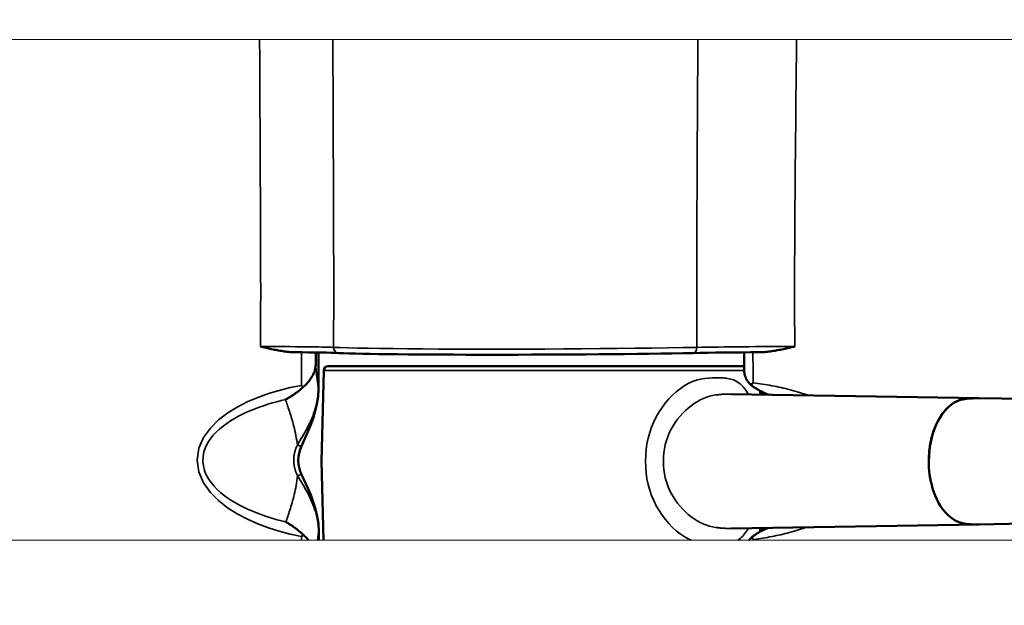
# Model space of a CAD drawing. Units: millimetres. Extents: x -20 to 2100, y 0 to 841.
# Drawn here: x 1992 to 1996, y 402 to 405 of the extents above; entities that cross this region are included whole.
import ezdxf

# ---------------------------------------------------------------- set-up
doc = ezdxf.new("R2010")
doc.units = ezdxf.units.MM
doc.header["$LTSCALE"] = 115.5
doc.header["$PDMODE"] = 3
doc.header["$PDSIZE"] = 0.3125
doc.layers.get('0').update_dxf_attribs({"linetype": 'CONTINUOUS'})
doc.layers.get('Defpoints').update_dxf_attribs({"linetype": 'CONTINUOUS'})
for name, color, linetype, lineweight in [('AM_5', 92, 'CONTINUOUS', 25), ('Viditelná (ISO)', 7, 'CONTINUOUS', 50), ('Viditelná tenká (ISO)', 7, 'CONTINUOUS', 35)]:
    doc.layers.add(name, color=color, linetype=linetype, lineweight=lineweight)
doc.styles.get("Standard").update_dxf_attribs({"font": 'txt', "width": 0.8})
doc.dimstyles.new('AM_ISO$0', dxfattribs={"dimtxt": 3.5, "dimasz": 3.5, "dimexe": 1, "dimexo": 1, "dimgap": 1.5, "dimtad": 1, "dimdsep": 46, "dimtxsty": 'Standard', "dimcen": 0, "dimclrd": 256, "dimclre": 256, "dimclrt": 140, "dimadec": 0, "dimazin": 2, "dimtp": 0.1, "dimtm": 0.1, "dimtfac": 0.71, "dimtdec": 3, "dimtmove": 0, "dimatfit": 3, "dimfxl": 1, "dimlwd": -1, "dimlwe": -1, "dimarcsym": 1})

# ---------------------------------------------------------------- blocks, each defined once
blk = doc.blocks.new('A$C0B6A701A')
at = {"color": 7, "linetype": 'Continuous', "lineweight": 15}
for points, knots in [([(396.109, 351.325), (402.312, 351.325), (414.414, 351.325), (432.136, 351.325), (448.989, 351.325), (464.982, 351.325), (480.041, 351.325), (494.174, 351.325), (507.389, 351.325), (519.772, 351.325), (530.952, 351.325), (540.974, 351.325), (549.882, 351.325), (558.122, 351.325), (565.918, 351.325), (573.542, 351.325), (581.246, 351.325), (589.067, 351.325), (597.807, 351.325), (607.483, 351.325), (618.105, 351.325), (628.869, 351.325), (639.759, 351.325), (650.732, 351.325), (661.966, 351.325), (672.53, 351.325), (682.576, 351.325), (692.077, 351.325), (702.282, 351.325), (713.292, 351.325), (724.495, 351.325), (735.824, 351.325), (747.185, 351.325), (757.063, 351.325), (765.205, 351.325), (771.486, 351.325), (777.334, 351.325), (782.618, 351.325), (786.436, 351.325), (789.195, 351.326), (791.098, 351.324), (792.633, 351.331), (794.334, 351.301), (794.253, 351.387), (794.209, 351.433)], [0, 0, 0, 0, 0.050211, 0.097956, 0.143228, 0.186024, 0.226343, 0.263533, 0.298336, 0.330758, 0.360801, 0.385619, 0.408547, 0.429588, 0.448932, 0.468151, 0.487602, 0.507288, 0.527214, 0.55346, 0.580133, 0.607246, 0.634814, 0.662852, 0.69133, 0.72111, 0.743257, 0.766454, 0.790703, 0.816045, 0.84258, 0.865619, 0.889438, 0.914029, 0.926616, 0.939433, 0.95253, 0.962624, 0.972868, 0.978066, 0.983308, 0.988575, 0.993851, 1, 1, 1, 1]), ([(796.578, 306.613), (796.212, 306.613), (795.467, 306.613), (793.499, 306.613), (791.129, 306.613), (788.429, 306.613), (785.537, 306.613), (782.531, 306.613), (779.477, 306.613), (775.402, 306.613), (770.308, 306.613), (764.363, 306.613), (758.679, 306.613), (751.699, 306.613), (743.696, 306.613), (734.952, 306.613), (727.149, 306.613), (720.199, 306.613), (711.955, 306.613), (702.275, 306.613), (688.001, 306.613), (671.026, 306.613), (646.349, 306.613), (617.04, 306.613), (586.287, 306.613), (558.885, 306.613), (534.683, 306.613), (510.717, 306.613), (492.992, 306.613), (481.446, 306.613), (475.787, 306.613), (470.163, 306.613), (464.319, 306.613), (457.974, 306.613), (450.902, 306.613), (442.797, 306.613), (433.658, 306.613), (423.507, 306.613), (412.668, 306.613), (401.138, 306.613), (393.317, 306.613), (389.254, 306.613)], [0, 0, 0, 0, 0.006957, 0.014179, 0.021504, 0.028719, 0.035624, 0.042206, 0.048588, 0.05485, 0.067148, 0.079152, 0.090682, 0.101686, 0.121944, 0.140531, 0.157532, 0.172968, 0.186892, 0.213401, 0.239779, 0.286428, 0.332603, 0.414829, 0.496986, 0.556759, 0.616583, 0.67647, 0.7353, 0.749815, 0.764216, 0.778503, 0.79298, 0.809333, 0.827816, 0.848427, 0.873552, 0.901248, 0.931524, 0.964422, 1, 1, 1, 1])]:
    blk.add_open_spline(points, degree=3, knots=knots, dxfattribs=at)
at = {"layer": 'Viditelná (ISO)'}
for p, q in [((576.631, 335.963), (576.631, 335.963)), ((581.576, 323.382), (581.576, 322.438)), ((581.805, 323.378), (581.811, 320.129)), ((619.817, 321.867), (619.811, 323.392)), ((582.289, 321.78), (582.077, 313.669)), ((619.816, 322.169), (582.689, 322.169)), ((578.844, 320.136), (578.844, 320.136)), ((578.844, 319.17), (578.844, 319.17)), ((621.24, 319.917), (621.249, 319.623)), ((612.812, 315.299), (612.812, 315.299)), ((582.262, 306.613), (582.077, 313.669)), ((578.844, 308.261), (578.844, 308.261)), ((621.249, 307.716), (621.24, 307.421)), ((578.844, 307.274), (578.844, 307.274)), ((581.84, 307.42), (581.843, 306.613))]:
    blk.add_line(p, q, dxfattribs=at)
at = {"layer": 'Viditelná (ISO)', "flags": 128}
for points in [[(579.651, 323.402), (579.523, 323.405), (579.396, 323.41), (579.269, 323.418), (579.142, 323.429), (579.015, 323.441), (578.888, 323.456), (578.762, 323.473), (578.635, 323.491), (578.509, 323.51), (578.383, 323.531), (578.258, 323.553), (578.132, 323.577), (578.007, 323.601), (577.882, 323.626), (577.757, 323.652), (577.633, 323.679), (577.508, 323.706), (577.384, 323.734), (577.259, 323.762), (577.135, 323.791), (577.011, 323.82), (576.886, 323.849), (576.762, 323.878), (576.638, 323.908)], [(624.341, 323.91), (624.214, 323.881), (624.086, 323.851), (623.959, 323.822), (623.831, 323.793), (623.703, 323.764), (623.576, 323.736), (623.448, 323.708), (623.32, 323.68), (623.192, 323.653), (623.063, 323.627), (622.935, 323.602), (622.806, 323.577), (622.678, 323.554), (622.549, 323.532), (622.42, 323.511), (622.29, 323.491), (622.16, 323.473), (622.031, 323.456), (621.901, 323.441), (621.771, 323.429), (621.64, 323.418), (621.51, 323.41), (621.379, 323.405), (621.248, 323.402)], [(583.613, 323.331), (583.315, 323.343), (582.954, 323.354), (582.533, 323.364), (582.057, 323.374), (581.527, 323.382), (580.945, 323.39), (580.318, 323.397), (579.651, 323.402)], [(615.271, 323.331), (614.358, 323.314), (613.394, 323.297), (612.386, 323.282), (611.339, 323.267), (610.259, 323.253), (609.15, 323.24), (608.011, 323.229), (606.847, 323.218), (605.665, 323.208), (604.471, 323.2), (603.271, 323.193), (602.065, 323.187), (600.855, 323.183), (599.65, 323.18), (598.455, 323.178), (597.278, 323.177), (596.119, 323.177), (594.979, 323.179), (593.866, 323.183), (592.784, 323.187), (591.741, 323.193), (590.739, 323.2), (589.778, 323.208), (588.862, 323.218), (587.997, 323.228), (587.187, 323.24), (586.437, 323.253), (585.745, 323.267), (585.113, 323.281), (584.545, 323.297), (584.044, 323.314), (583.613, 323.331)], [(621.248, 323.402), (620.425, 323.397), (619.611, 323.39), (618.814, 323.382), (618.042, 323.374), (617.298, 323.364), (616.584, 323.354), (615.906, 323.343), (615.271, 323.331)], [(580.46, 320.299), (580.537, 320.367), (580.614, 320.437), (580.69, 320.51), (580.765, 320.586), (580.84, 320.666), (580.913, 320.749), (580.984, 320.836), (581.051, 320.924), (581.114, 321.013), (581.173, 321.103), (581.229, 321.195), (581.28, 321.287), (581.327, 321.381), (581.371, 321.475), (581.41, 321.569), (581.445, 321.665), (581.475, 321.761), (581.502, 321.857), (581.525, 321.953), (581.543, 322.05), (581.558, 322.147), (581.568, 322.244), (581.574, 322.341), (581.576, 322.438)], [(619.817, 321.867), (619.818, 321.805), (619.821, 321.744), (619.825, 321.682), (619.832, 321.62), (619.84, 321.559), (619.851, 321.498), (619.863, 321.437), (619.877, 321.376), (619.894, 321.316), (619.912, 321.257), (619.933, 321.197), (619.956, 321.139), (619.981, 321.08), (620.008, 321.023), (620.038, 320.966), (620.07, 320.909), (620.104, 320.853), (620.142, 320.798), (620.181, 320.744), (620.223, 320.691), (620.267, 320.639), (620.314, 320.588), (620.364, 320.538), (620.416, 320.489)], [(578.877, 319.178), (578.943, 319.214), (579.009, 319.251), (579.076, 319.289), (579.142, 319.327), (579.209, 319.367), (579.275, 319.407), (579.342, 319.448), (579.408, 319.49), (579.475, 319.533), (579.541, 319.577), (579.607, 319.622), (579.674, 319.667), (579.74, 319.714), (579.806, 319.761), (579.872, 319.809), (579.937, 319.859), (580.003, 319.909), (580.069, 319.96), (580.134, 320.013), (580.2, 320.067), (580.265, 320.123), (580.33, 320.18), (580.395, 320.239), (580.46, 320.299)], [(581.811, 320.129), (581.776, 319.455), (581.677, 318.787), (581.525, 318.13), (581.331, 317.488), (581.101, 316.857), (580.844, 316.238), (580.289, 315.024)], [(580.29, 320.445), (580.297, 320.439), (580.304, 320.432), (580.311, 320.426), (580.318, 320.42), (580.325, 320.414), (580.332, 320.408), (580.339, 320.402), (580.346, 320.396), (580.353, 320.39), (580.36, 320.384), (580.367, 320.378), (580.374, 320.372), (580.381, 320.366), (580.388, 320.36), (580.395, 320.354), (580.403, 320.347), (580.41, 320.341), (580.417, 320.335), (580.424, 320.329), (580.431, 320.323), (580.438, 320.317), (580.446, 320.311), (580.453, 320.305), (580.46, 320.299)], [(620.615, 320.674), (620.607, 320.667), (620.598, 320.659), (620.59, 320.651), (620.581, 320.643), (620.573, 320.636), (620.564, 320.628), (620.556, 320.62), (620.547, 320.612), (620.539, 320.604), (620.531, 320.597), (620.522, 320.589), (620.514, 320.581), (620.506, 320.573), (620.497, 320.566), (620.489, 320.558), (620.481, 320.55), (620.473, 320.543), (620.464, 320.535), (620.456, 320.527), (620.448, 320.519), (620.44, 320.512), (620.432, 320.504), (620.424, 320.496), (620.416, 320.489)], [(620.416, 320.489), (620.476, 320.441), (620.538, 320.394), (620.6, 320.349), (620.663, 320.305), (620.726, 320.262), (620.791, 320.221), (620.855, 320.18), (620.921, 320.14), (620.986, 320.101), (621.052, 320.063), (621.119, 320.026), (621.186, 319.99), (621.254, 319.954), (621.322, 319.919), (621.39, 319.885), (621.459, 319.852), (621.528, 319.819), (621.598, 319.787), (621.667, 319.756), (621.737, 319.725), (621.807, 319.696), (621.878, 319.666), (621.948, 319.638), (622.019, 319.61)], [(618.646, 319.665), (624.21, 319.575), (629.757, 319.484), (635.284, 319.394), (640.786, 319.304)], [(621.399, 319.621), (621.328, 319.767), (621.266, 319.877), (621.217, 319.95), (621.184, 319.991)], [(640.787, 319.307), (640.597, 319.309), (640.412, 319.308), (640.232, 319.303), (640.057, 319.294), (639.89, 319.282), (639.731, 319.266), (639.582, 319.246), (639.442, 319.224), (639.314, 319.198), (639.194, 319.168), (639.062, 319.127), (638.915, 319.071), (638.753, 318.998), (638.58, 318.903), (638.397, 318.785), (638.205, 318.64), (638.007, 318.465), (637.787, 318.237), (637.528, 317.918), (637.249, 317.494), (636.969, 316.952), (636.663, 316.147), (636.398, 314.974), (636.301, 313.669)], [(640.786, 319.304), (639.673, 319.252), (639.004, 319.107), (638.545, 318.881), (638.142, 318.587), (637.81, 318.262), (637.546, 317.941), (637.343, 317.646), (637.17, 317.355), (637.022, 317.067), (636.897, 316.788), (636.793, 316.525), (636.707, 316.282), (636.639, 316.064), (636.58, 315.858), (636.527, 315.648), (636.48, 315.436), (636.438, 315.221), (636.402, 315.004), (636.371, 314.785), (636.346, 314.564), (636.326, 314.341), (636.312, 314.118), (636.303, 313.894), (636.301, 313.669)], [(640.786, 319.304), (644.833, 319.237)], [(580.289, 315.024), (580.169, 314.72), (580.079, 314.403), (580.024, 314.078), (580.007, 313.75), (580.028, 313.422), (580.088, 313.098), (580.181, 312.783), (580.305, 312.48)], [(636.301, 313.669), (636.305, 313.381), (636.32, 313.086), (636.345, 312.785), (636.381, 312.48), (636.429, 312.171), (636.489, 311.86), (636.562, 311.549), (636.65, 311.236), (636.754, 310.918), (636.877, 310.599), (637.017, 310.283), (637.178, 309.971), (637.358, 309.669), (637.565, 309.373), (637.8, 309.087), (638.065, 308.82), (638.359, 308.581), (638.673, 308.384), (638.987, 308.243), (639.307, 308.15), (639.647, 308.091), (640.015, 308.056), (640.4, 308.037), (640.787, 308.035)], [(636.301, 313.669), (636.305, 313.381), (636.32, 313.086), (636.345, 312.785), (636.381, 312.48), (636.429, 312.171), (636.489, 311.86), (636.562, 311.549), (636.65, 311.236), (636.755, 310.918), (636.877, 310.599), (637.017, 310.282), (637.178, 309.971), (637.358, 309.668), (637.565, 309.373), (637.8, 309.087), (638.065, 308.82), (638.359, 308.581), (638.674, 308.384), (638.987, 308.243), (639.308, 308.15), (639.647, 308.091), (640.016, 308.056), (640.4, 308.037), (640.787, 308.035)], [(580.305, 312.48), (580.86, 311.275), (581.12, 310.664), (581.351, 310.042), (581.548, 309.403), (581.702, 308.75), (581.803, 308.087), (581.84, 307.42)], [(644.835, 308.102), (640.787, 308.035)], [(580.463, 307.092), (580.399, 307.154), (580.335, 307.213), (580.271, 307.271), (580.207, 307.328), (580.143, 307.383), (580.078, 307.437), (580.014, 307.49), (579.949, 307.542), (579.884, 307.593), (579.82, 307.642), (579.755, 307.691), (579.69, 307.739), (579.624, 307.786), (579.559, 307.832), (579.493, 307.877), (579.428, 307.922), (579.362, 307.965), (579.296, 308.008), (579.231, 308.05), (579.165, 308.091), (579.1, 308.131), (579.034, 308.171), (578.969, 308.209), (578.904, 308.247)], [(640.787, 308.035), (635.285, 307.945), (629.758, 307.854), (624.21, 307.764), (618.647, 307.674)], [(621.968, 307.728), (621.903, 307.7), (621.837, 307.671), (621.772, 307.642), (621.707, 307.613), (621.643, 307.583), (621.579, 307.552), (621.515, 307.521), (621.452, 307.489), (621.389, 307.457), (621.326, 307.424), (621.262, 307.389), (621.199, 307.354), (621.136, 307.318), (621.073, 307.281), (621.01, 307.243), (620.948, 307.205), (620.886, 307.165), (620.825, 307.125), (620.765, 307.084), (620.706, 307.042), (620.647, 307), (620.59, 306.956), (620.534, 306.912), (620.479, 306.868)], [(621.182, 307.345), (621.214, 307.384), (621.264, 307.457), (621.328, 307.569), (621.401, 307.718)], [(580.287, 306.944), (580.294, 306.95), (580.301, 306.956), (580.308, 306.962), (580.316, 306.968), (580.323, 306.975), (580.33, 306.981), (580.337, 306.987), (580.345, 306.993), (580.352, 306.999), (580.359, 307.006), (580.367, 307.012), (580.374, 307.018), (580.381, 307.024), (580.389, 307.03), (580.396, 307.037), (580.403, 307.043), (580.411, 307.049), (580.418, 307.055), (580.426, 307.061), (580.433, 307.068), (580.441, 307.074), (580.448, 307.08), (580.456, 307.086), (580.463, 307.092)], [(620.479, 306.868), (620.487, 306.86), (620.495, 306.852), (620.503, 306.845), (620.512, 306.837), (620.52, 306.829), (620.528, 306.821), (620.537, 306.814), (620.545, 306.806), (620.554, 306.798), (620.562, 306.79), (620.57, 306.783), (620.579, 306.775), (620.587, 306.767), (620.596, 306.759), (620.604, 306.752), (620.613, 306.744), (620.621, 306.736), (620.63, 306.728), (620.638, 306.721), (620.647, 306.713), (620.656, 306.705), (620.664, 306.698), (620.673, 306.69), (620.681, 306.682)]]:
    blk.add_lwpolyline(points, dxfattribs=at)
at = {"layer": 'Viditelná (ISO)'}
for points in [[(580.937, 306.613), (580.867, 306.695), (580.791, 306.778), (580.712, 306.86), (580.632, 306.939), (580.548, 307.016), (580.463, 307.092)], [(620.479, 306.868), (620.428, 306.818), (620.379, 306.768), (620.333, 306.717), (620.289, 306.665), (620.249, 306.613)]]:
    blk.add_lwpolyline(points, dxfattribs=at)
blk.add_arc((582.689, 321.769), 0.4, 90, 178.5, dxfattribs=at)
blk.add_ellipse((615.848, 328.169), major_axis=(0, 2), ratio=0.969176, start_param=0.135206, end_param=0.135414, dxfattribs=at)
at = {"layer": 'Viditelná tenká (ISO)'}
for p, q in [((581.806, 320.128), (581.8, 323.378)), ((582.289, 321.78), (619.819, 321.78)), ((621.235, 319.623), (621.225, 319.938)), ((614.496, 309.228), (614.496, 309.228)), ((616.225, 308.05), (616.225, 308.05)), ((621.225, 307.4), (621.235, 307.716))]:
    blk.add_line(p, q, dxfattribs=at)
for points in [[(576.653, 328.969), (576.651, 330.203), (576.647, 331.424), (576.643, 332.652), (576.639, 333.879), (576.634, 335.107), (576.629, 336.334), (576.624, 337.562), (576.619, 338.789), (576.613, 340.017), (576.608, 341.244), (576.602, 342.472), (576.596, 343.699), (576.59, 344.927), (576.584, 346.154), (576.577, 347.382), (576.571, 348.609), (576.564, 349.836), (576.557, 351.064), (576.556, 351.325)], [(583.098, 351.325), (583.099, 351.12), (583.104, 349.889), (583.109, 348.659), (583.114, 347.428), (583.119, 346.197), (583.124, 344.967), (583.129, 343.736), (583.134, 342.506), (583.139, 341.275), (583.143, 340.045), (583.147, 338.814), (583.152, 337.583), (583.156, 336.353), (583.16, 335.122), (583.163, 333.892), (583.167, 332.661), (583.17, 331.43), (583.173, 330.2), (583.174, 328.969)], [(615.585, 328.969), (615.587, 330.2), (615.59, 331.43), (615.594, 332.661), (615.599, 333.892), (615.603, 335.122), (615.608, 336.353), (615.614, 337.584), (615.619, 338.814), (615.625, 340.045), (615.631, 341.276), (615.637, 342.506), (615.644, 343.737), (615.651, 344.967), (615.657, 346.198), (615.664, 347.429), (615.672, 348.659), (615.679, 349.89), (615.687, 351.121), (615.688, 351.325)], [(624.5, 351.325), (624.497, 351.063), (624.483, 349.835), (624.47, 348.608), (624.457, 347.38), (624.445, 346.153), (624.433, 344.926), (624.421, 343.698), (624.41, 342.471), (624.399, 341.243), (624.388, 340.016), (624.378, 338.789), (624.368, 337.561), (624.358, 336.334), (624.349, 335.106), (624.34, 333.879), (624.332, 332.651), (624.325, 331.434), (624.319, 330.214), (624.315, 328.969)], [(615.093, 306.613), (614.834, 306.732), (614.469, 306.94), (614.111, 307.183), (613.759, 307.46), (613.419, 307.769), (613.093, 308.105), (612.784, 308.467), (612.495, 308.854), (612.225, 309.266), (611.976, 309.701), (611.753, 310.153), (611.558, 310.619), (611.39, 311.101), (611.251, 311.598), (611.144, 312.108), (611.069, 312.624), (611.027, 313.144), (611.019, 313.669)], [(620.202, 307.699), (620.12, 307.559), (620.036, 307.426), (619.947, 307.298), (619.855, 307.177), (619.76, 307.062), (619.66, 306.954), (619.557, 306.854), (619.451, 306.761), (619.343, 306.677), (619.25, 306.613)], [(581.834, 307.419), (581.816, 307.29), (581.799, 307.163), (581.782, 307.039), (581.766, 306.916), (581.75, 306.796), (581.734, 306.678), (581.726, 306.613)]]:
    blk.add_lwpolyline(points, dxfattribs=at)
at = {"layer": 'Viditelná tenká (ISO)', "flags": 128}
for points in [[(576.638, 323.908), (576.639, 324.119), (576.64, 324.33), (576.641, 324.54), (576.641, 324.751), (576.642, 324.962), (576.643, 325.173), (576.644, 325.384), (576.644, 325.595), (576.645, 325.806), (576.646, 326.017), (576.646, 326.227), (576.647, 326.438), (576.648, 326.648), (576.648, 326.856), (576.649, 327.062), (576.649, 327.269), (576.65, 327.475), (576.651, 327.683), (576.651, 327.893), (576.652, 328.105), (576.652, 328.32), (576.652, 328.537), (576.653, 328.755), (576.653, 328.969)], [(583.174, 328.969), (583.174, 328.755), (583.174, 328.541), (583.174, 328.327), (583.173, 328.113), (583.173, 327.898), (583.173, 327.684), (583.172, 327.47), (583.172, 327.256), (583.171, 327.042), (583.171, 326.828), (583.17, 326.614), (583.17, 326.4), (583.169, 326.186), (583.169, 325.972), (583.168, 325.758), (583.168, 325.543), (583.167, 325.329), (583.166, 325.115), (583.166, 324.901), (583.165, 324.687), (583.165, 324.473), (583.164, 324.259), (583.163, 324.045), (583.163, 323.831)], [(615.599, 323.831), (615.599, 324.045), (615.598, 324.259), (615.597, 324.473), (615.596, 324.687), (615.596, 324.901), (615.595, 325.115), (615.594, 325.33), (615.593, 325.544), (615.593, 325.758), (615.592, 325.972), (615.591, 326.186), (615.591, 326.4), (615.59, 326.614), (615.589, 326.828), (615.589, 327.042), (615.588, 327.256), (615.588, 327.47), (615.587, 327.684), (615.586, 327.899), (615.586, 328.113), (615.586, 328.327), (615.585, 328.541), (615.585, 328.755), (615.585, 328.969)], [(624.315, 328.969), (624.316, 328.758), (624.316, 328.545), (624.317, 328.333), (624.317, 328.12), (624.318, 327.908), (624.319, 327.697), (624.32, 327.488), (624.321, 327.278), (624.322, 327.069), (624.323, 326.86), (624.324, 326.65), (624.326, 326.44), (624.327, 326.229), (624.328, 326.018), (624.329, 325.807), (624.33, 325.597), (624.332, 325.386), (624.333, 325.175), (624.334, 324.964), (624.336, 324.754), (624.337, 324.543), (624.339, 324.332), (624.34, 324.121), (624.341, 323.91)], [(583.163, 323.831), (583.764, 323.808), (584.486, 323.786), (585.328, 323.767), (586.289, 323.749), (587.359, 323.732), (588.521, 323.718), (589.773, 323.706), (591.117, 323.695), (592.541, 323.687), (594.018, 323.682), (595.547, 323.678), (597.129, 323.677), (598.753, 323.678), (600.387, 323.681), (602.028, 323.687), (603.677, 323.695), (605.325, 323.705), (606.938, 323.718), (608.513, 323.732), (610.051, 323.748), (611.548, 323.766), (612.977, 323.786), (614.328, 323.808), (615.599, 323.831)], [(581.574, 322.336), (581.575, 322.272), (581.576, 322.206), (581.579, 322.137), (581.583, 322.065), (581.587, 321.99), (581.593, 321.913), (581.599, 321.832), (581.606, 321.75), (581.614, 321.665), (581.623, 321.577), (581.632, 321.488), (581.643, 321.396), (581.653, 321.302), (581.665, 321.206), (581.677, 321.108), (581.689, 321.008), (581.702, 320.905), (581.716, 320.8), (581.73, 320.694), (581.744, 320.585), (581.759, 320.474), (581.774, 320.36), (581.79, 320.245), (581.806, 320.128)], [(611.019, 313.669), (611.027, 314.194), (611.069, 314.715), (611.144, 315.232), (611.25, 315.737), (611.388, 316.231), (611.555, 316.713), (611.752, 317.183), (611.974, 317.635), (612.22, 318.066), (612.489, 318.476), (612.779, 318.865), (613.089, 319.229), (613.412, 319.565), (613.749, 319.871), (614.098, 320.147), (614.459, 320.393), (614.825, 320.602), (615.193, 320.773), (615.561, 320.907), (615.93, 321.001), (616.298, 321.058), (616.658, 321.096), (617.007, 321.119), (617.348, 321.127)], [(617.348, 321.127), (617.498, 321.126), (617.645, 321.122), (617.791, 321.115), (617.933, 321.105), (618.074, 321.092), (618.212, 321.077), (618.347, 321.058), (618.481, 321.036), (618.611, 321.008), (618.739, 320.972), (618.865, 320.928), (618.988, 320.874), (619.109, 320.812), (619.226, 320.742), (619.34, 320.665), (619.449, 320.58), (619.555, 320.487), (619.657, 320.387), (619.756, 320.28), (619.852, 320.166), (619.944, 320.045), (620.033, 319.917), (620.119, 319.782), (620.201, 319.64)], [(580.287, 306.944), (579.294, 307.161), (578.314, 307.42), (577.35, 307.723), (576.402, 308.077), (575.471, 308.488), (574.564, 308.966), (573.699, 309.517), (572.891, 310.153), (572.16, 310.894), (571.556, 311.748), (571.14, 312.721), (570.989, 313.773), (571.142, 314.823), (571.558, 315.782), (572.165, 316.629), (572.899, 317.359), (573.707, 317.98), (574.564, 318.511), (575.461, 318.969), (576.391, 319.366), (577.346, 319.708), (578.315, 319.998), (579.297, 320.243), (580.29, 320.445)], [(579.928, 315.115), (580.044, 315.308), (580.16, 315.501), (580.276, 315.694), (580.392, 315.888), (580.505, 316.083), (580.617, 316.28), (580.725, 316.479), (580.83, 316.679), (580.932, 316.882), (581.03, 317.086), (581.123, 317.291), (581.212, 317.498), (581.296, 317.707), (581.375, 317.918), (581.448, 318.131), (581.516, 318.345), (581.577, 318.562), (581.632, 318.78), (581.681, 319.001), (581.722, 319.224), (581.756, 319.448), (581.781, 319.674), (581.798, 319.901), (581.806, 320.128)], [(620.615, 320.674), (620.825, 320.647), (621.034, 320.619), (621.243, 320.589), (621.451, 320.557), (621.66, 320.524), (621.868, 320.489), (622.075, 320.453), (622.283, 320.414), (622.49, 320.375), (622.697, 320.333), (622.904, 320.29), (623.11, 320.245), (623.316, 320.198), (623.521, 320.149), (623.727, 320.099), (623.932, 320.046), (624.136, 319.992), (624.341, 319.935), (624.545, 319.877), (624.749, 319.816), (624.952, 319.754), (625.155, 319.689), (625.357, 319.622), (625.558, 319.553)], [(578.877, 319.178), (578.48, 319.083), (578.086, 318.981), (577.693, 318.871), (577.302, 318.754), (576.914, 318.629), (576.528, 318.495), (576.147, 318.353), (575.77, 318.201), (575.398, 318.04), (575.031, 317.868), (574.671, 317.684), (574.316, 317.488), (573.968, 317.278), (573.628, 317.053), (573.297, 316.809), (572.977, 316.546), (572.674, 316.263), (572.392, 315.96), (572.134, 315.632), (571.909, 315.28), (571.723, 314.904), (571.586, 314.505), (571.505, 314.088), (571.489, 313.669)], [(579.928, 315.115), (579.899, 315.334), (579.867, 315.55), (579.831, 315.763), (579.792, 315.973), (579.751, 316.181), (579.707, 316.385), (579.662, 316.583), (579.615, 316.777), (579.566, 316.965), (579.517, 317.149), (579.467, 317.328), (579.417, 317.502), (579.366, 317.671), (579.315, 317.836), (579.265, 317.996), (579.215, 318.151), (579.166, 318.3), (579.119, 318.443), (579.073, 318.58), (579.03, 318.711), (578.988, 318.837), (578.948, 318.956), (578.911, 319.07), (578.877, 319.178)], [(617.276, 319.583), (617.005, 319.538), (616.732, 319.47), (616.458, 319.381), (616.183, 319.27), (615.907, 319.139), (615.631, 318.987), (615.359, 318.815), (615.094, 318.625), (614.835, 318.418), (614.582, 318.194), (614.338, 317.952), (614.103, 317.693), (613.88, 317.42), (613.672, 317.134), (613.478, 316.833), (613.298, 316.518), (613.136, 316.191), (612.994, 315.853), (612.873, 315.507), (612.774, 315.153), (612.698, 314.79), (612.645, 314.419), (612.618, 314.046), (612.615, 313.669)], [(618.646, 319.665), (618.592, 319.666), (618.538, 319.666), (618.484, 319.666), (618.429, 319.666), (618.374, 319.665), (618.319, 319.664), (618.263, 319.663), (618.207, 319.661), (618.151, 319.658), (618.094, 319.656), (618.038, 319.653), (617.981, 319.65), (617.923, 319.646), (617.866, 319.642), (617.808, 319.638), (617.75, 319.633), (617.692, 319.628), (617.633, 319.623), (617.574, 319.617), (617.515, 319.611), (617.456, 319.604), (617.396, 319.598), (617.336, 319.59), (617.276, 319.583)], [(579.605, 313.669), (579.603, 313.731), (579.603, 313.794), (579.605, 313.856), (579.607, 313.919), (579.611, 313.981), (579.617, 314.044), (579.624, 314.106), (579.632, 314.169), (579.641, 314.231), (579.652, 314.292), (579.664, 314.354), (579.677, 314.414), (579.692, 314.475), (579.708, 314.535), (579.724, 314.595), (579.743, 314.654), (579.762, 314.713), (579.782, 314.771), (579.804, 314.829), (579.826, 314.887), (579.85, 314.945), (579.875, 315.002), (579.901, 315.059), (579.928, 315.115)], [(571.489, 313.669), (571.535, 313.255), (571.64, 312.852), (571.796, 312.469), (571.996, 312.106), (572.229, 311.767), (572.49, 311.453), (572.774, 311.158), (573.078, 310.883), (573.395, 310.626), (573.722, 310.388), (574.06, 310.165), (574.405, 309.956), (574.759, 309.759), (575.12, 309.574), (575.486, 309.401), (575.856, 309.238), (576.228, 309.085), (576.603, 308.941), (576.981, 308.806), (577.362, 308.68), (577.744, 308.561), (578.129, 308.449), (578.515, 308.345), (578.904, 308.247)], [(579.945, 312.374), (579.92, 312.424), (579.896, 312.475), (579.873, 312.527), (579.851, 312.578), (579.83, 312.63), (579.809, 312.683), (579.789, 312.736), (579.77, 312.789), (579.753, 312.842), (579.736, 312.896), (579.72, 312.95), (579.704, 313.005), (579.69, 313.059), (579.677, 313.114), (579.665, 313.169), (579.654, 313.225), (579.644, 313.28), (579.635, 313.335), (579.628, 313.391), (579.621, 313.446), (579.615, 313.502), (579.611, 313.557), (579.607, 313.613), (579.605, 313.669)], [(612.615, 313.669), (612.617, 313.294), (612.645, 312.923), (612.697, 312.555), (612.773, 312.19), (612.873, 311.832), (612.994, 311.486), (613.135, 311.15), (613.295, 310.826), (613.473, 310.513), (613.668, 310.21), (613.878, 309.921), (614.1, 309.649), (614.332, 309.393), (614.575, 309.152), (614.828, 308.926), (615.09, 308.717), (615.356, 308.526), (615.626, 308.355), (615.899, 308.204), (616.174, 308.072), (616.452, 307.96), (616.73, 307.87), (617.004, 307.801), (617.276, 307.756)], [(578.904, 308.247), (578.941, 308.359), (578.98, 308.477), (579.021, 308.601), (579.064, 308.731), (579.109, 308.866), (579.156, 309.006), (579.204, 309.152), (579.253, 309.304), (579.302, 309.461), (579.353, 309.623), (579.403, 309.791), (579.454, 309.964), (579.504, 310.142), (579.554, 310.324), (579.602, 310.511), (579.649, 310.701), (579.694, 310.896), (579.738, 311.095), (579.78, 311.298), (579.819, 311.507), (579.855, 311.719), (579.889, 311.935), (579.919, 312.153), (579.945, 312.374)], [(581.834, 307.419), (581.825, 307.643), (581.808, 307.866), (581.782, 308.087), (581.748, 308.307), (581.707, 308.525), (581.658, 308.742), (581.603, 308.958), (581.541, 309.173), (581.472, 309.386), (581.398, 309.598), (581.319, 309.809), (581.234, 310.017), (581.144, 310.223), (581.051, 310.426), (580.953, 310.627), (580.851, 310.827), (580.746, 311.024), (580.637, 311.22), (580.526, 311.415), (580.412, 311.608), (580.296, 311.8), (580.179, 311.991), (580.062, 312.182), (579.945, 312.374)], [(617.276, 307.756), (617.336, 307.748), (617.396, 307.741), (617.456, 307.734), (617.515, 307.728), (617.574, 307.722), (617.633, 307.716), (617.692, 307.711), (617.75, 307.706), (617.808, 307.701), (617.866, 307.697), (617.924, 307.693), (617.981, 307.689), (618.038, 307.686), (618.095, 307.683), (618.151, 307.68), (618.208, 307.678), (618.263, 307.676), (618.319, 307.675), (618.374, 307.674), (618.429, 307.673), (618.484, 307.673), (618.539, 307.673), (618.593, 307.673), (618.647, 307.674)], [(625.439, 307.784), (625.247, 307.718), (625.054, 307.655), (624.86, 307.593), (624.666, 307.533), (624.471, 307.475), (624.275, 307.418), (624.079, 307.364), (623.882, 307.311), (623.685, 307.259), (623.487, 307.21), (623.288, 307.162), (623.089, 307.115), (622.89, 307.071), (622.691, 307.028), (622.491, 306.986), (622.291, 306.946), (622.09, 306.908), (621.89, 306.871), (621.689, 306.836), (621.488, 306.802), (621.287, 306.77), (621.085, 306.739), (620.884, 306.71), (620.681, 306.682)]]:
    blk.add_lwpolyline(points, dxfattribs=at)
at = {"layer": 'Viditelná tenká (ISO)'}
for centre, major_axis, ratio, start_param, end_param in [((573.706, 323.73), (10, 0.047), 0.017115, 0.330821, 1.273057), ((583.636, 323.831), (-0.022, -0.499), 0.94564, 4.75486, 6.283185), ((615.261, 323.831), (0.01, -0.5), 0.675902, 0, 1.557402), ((622.36, 323.731), (9.999, 0.042), 0.017502, 1.371203, 2.313129), ((570.707, 349.008), (0.439, 2191.634), 0.004375, 4.699357, 4.700704), ((2040.141, 344.912), (0.023, -2990.184), 0.474744, 4.71958, 4.720491), ((581.311, 320.128), (0.5, 0.001), 0.012524, 6.132712, 6.283185), ((579.834, 315.231), (0.455, -0.207), 0.13796, 4.981962, 6.283201), ((579.851, 312.27), (0.454, 0.21), 0.112569, 6.283173, 7.592955), ((681.101, 356.109), (2.25, 2802.115), 0.035969, 1.588372, 1.58849), ((581.34, 307.419), (0.5, 0.001), 0.016606, 6.123757, 6.283185), ((1177.691, 355.954), (2.148, 2960.414), 0.20129, 1.587338, 1.58761), ((2164.882, 346.589), (0.713, -3367.678), 0.45857, 4.724142, 4.724163)]:
    blk.add_ellipse(centre, major_axis=major_axis, ratio=ratio, start_param=start_param, end_param=end_param, dxfattribs=at)
blk = doc.blocks.new('*D53')
at = {"layer": 'AM_5', "color": 0, "linetype": 'ByBlock', "transparency": 16777216}
for p, q in [((832.2849, 301.9394), (832.2849, 818.6395)), ((2046.6323, 764.8995), (2046.6323, 818.6395)), ((835.7849, 817.6395), (2043.1323, 817.6395))]:
    blk.add_line(p, q, dxfattribs=at)
at = {"layer": 'AM_5', "color": 0, "lineweight": 0, "transparency": 16777216}
for points in [[(835.7849, 818.2228), (835.7849, 817.0562), (832.2849, 817.6395)], [(2043.1323, 818.2228), (2043.1323, 817.0562), (2046.6323, 817.6395)]]:
    blk.add_solid(points, dxfattribs=at)
at = {"layer": 'Defpoints', "color": 0, "lineweight": 0, "transparency": 16777216}
for p in [(2046.6323, 817.6395), (2046.6323, 763.8995), (832.2849, 300.9394)]:
    blk.add_point(p, dxfattribs=at)
at = {"layer": 'AM_5', "color": 0, "transparency": 16777216, "insert": (1439.4586, 820.8895), "char_height": 3.5, "attachment_point": 5}
blk.add_mtext(' 1215', dxfattribs=at)

msp = doc.modelspace()

# ---------------------------------------------------------------- block references
at = {"lineweight": 18, "xscale": 0.0500000000001819, "yscale": 0.0500000000001819, "zscale": 0.0500000000001819}
msp.add_blockref('A$C0B6A701A', (1964.2071, 387.2979), dxfattribs=at)

# ---------------------------------------------------------------- dimensions: what is measured, and where the dimension line sits
at = {"layer": 'AM_5', "color": 0}
dim = msp.add_linear_dim(base=(2046.6323, 817.6395), p1=(832.2849, 300.9394), p2=(2046.6323, 763.8995), text=' 1215', dimstyle='AM_ISO$0', override={"dimpost": '', "dimclrd": 0, "dimclre": 0, "dimclrt": 0}, dxfattribs=at)
dim.commit()
dim.dimension.update_dxf_attribs({"geometry": '*D53', "text_midpoint": (1439.4586, 820.8895)})

doc.saveas('drawing.dxf')
